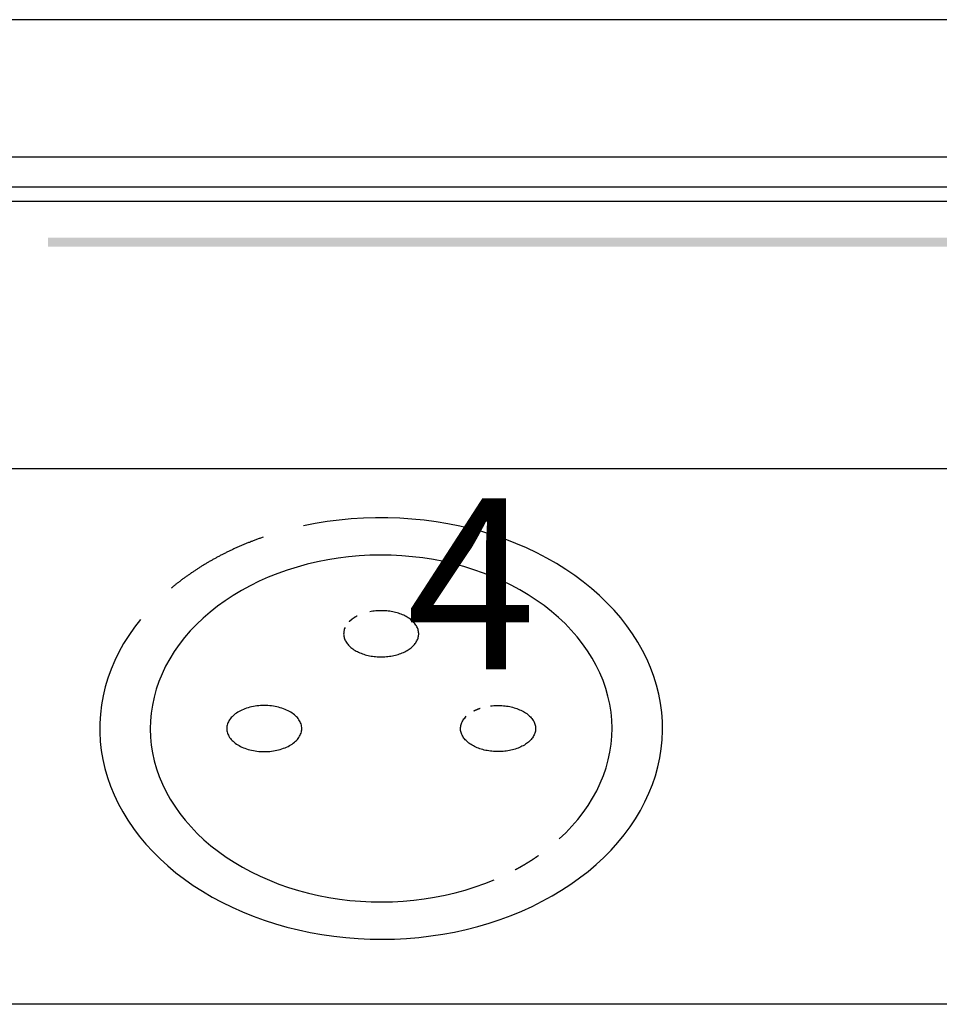
# Model space of a CAD drawing. Extents: x 10 to 410, y 10 to 287.
# Drawn here: x 102 to 116, y 149 to 163 of the extents above; entities that cross this region are included whole.
import ezdxf

# ---------------------------------------------------------------- set-up
doc = ezdxf.new("R2010")
doc.units = 0
doc.header["$LTSCALE"] = 3
doc.linetypes.add('AUSGEZOGEN', pattern=[0])
for name, color, linetype in [('025', 4, 'AUSGEZOGEN'), ('035', 3, 'AUSGEZOGEN'), ('05', 2, 'AUSGEZOGEN')]:
    doc.layers.add(name, color=color, linetype=linetype)
doc.styles.add('ARIAL', font='txt')

# ---------------------------------------------------------------- blocks, each defined once
blk = doc.blocks.new('*U10')
at = {"layer": '025', "linetype": 'AUSGEZOGEN'}
for points in [[(115.427918, 159.663494), (128.274494, 159.730082), (102.581342, 159.730082)], [(115.427918, 159.663494), (102.581342, 159.730082), (102.581342, 159.596906)], [(115.427918, 159.663494), (128.274494, 159.596906), (128.274494, 159.730082)], [(115.427918, 159.663494), (102.581342, 159.596906), (128.274494, 159.596906)]]:
    blk.add_solid(points, dxfattribs=at)

msp = doc.modelspace()

# ---------------------------------------------------------------- linework, layer by layer
at = {"layer": '025'}
msp.add_line((154.055548, 160.257807), (101.394013, 160.257807), dxfattribs=at)
at = {"layer": '035'}
msp.add_lwpolyline([(101.394013, 160.474064), (159.344013, 160.474064), (159.344013, 156.357258), (101.394013, 156.357258)], close=True, dxfattribs=at)
for points in [[(110.042, 150.951, 0), (110.139, 151.043, 0), (110.229, 151.138, 0), (110.314, 151.236, 0), (110.392, 151.337, 0), (110.465, 151.441, 0), (110.531, 151.547, 0), (110.59, 151.655, 0), (110.642, 151.765, 0), (110.688, 151.877, 0), (110.727, 151.99, 0), (110.758, 152.105, 0), (110.783, 152.22, 0), (110.801, 152.337, 0), (110.811, 152.453, 0), (110.814, 152.57, 0), (110.81, 152.687, 0), (110.799, 152.804, 0), (110.781, 152.92, 0), (110.755, 153.035, 0), (110.723, 153.15, 0), (110.683, 153.263, 0), (110.637, 153.375, 0), (110.584, 153.485, 0), (110.524, 153.593, 0), (110.457, 153.698, 0), (110.384, 153.802, 0), (110.305, 153.902, 0), (110.219, 154, 0), (110.128, 154.095, 0), (110.031, 154.186, 0), (109.929, 154.274, 0), (109.821, 154.359, 0), (109.708, 154.439, 0), (109.59, 154.516, 0), (109.468, 154.588, 0), (109.341, 154.656, 0), (109.211, 154.72, 0), (109.076, 154.779, 0), (108.938, 154.833, 0), (108.797, 154.883, 0), (108.653, 154.927, 0), (108.507, 154.967, 0), (108.358, 155.001, 0), (108.207, 155.03, 0), (108.054, 155.054, 0), (107.901, 155.072, 0), (107.746, 155.086, 0), (107.591, 155.093, 0), (107.435, 155.096, 0), (107.279, 155.093, 0), (107.124, 155.084, 0), (106.969, 155.071, 0), (106.816, 155.051, 0), (106.664, 155.027, 0), (106.513, 154.997, 0), (106.364, 154.962, 0), (106.218, 154.922, 0), (106.074, 154.877, 0), (105.934, 154.827, 0), (105.796, 154.772, 0), (105.662, 154.713, 0), (105.532, 154.649, 0), (105.406, 154.58, 0), (105.284, 154.507, 0), (105.167, 154.43, 0), (105.054, 154.349, 0), (104.947, 154.264, 0), (104.845, 154.176, 0), (104.749, 154.084, 0), (104.658, 153.989, 0), (104.574, 153.891, 0), (104.495, 153.79, 0), (104.423, 153.686, 0), (104.357, 153.58, 0), (104.298, 153.472, 0), (104.246, 153.362, 0), (104.2, 153.25, 0), (104.161, 153.137, 0), (104.129, 153.022, 0), (104.105, 152.907, 0), (104.087, 152.79, 0), (104.077, 152.674, 0), (104.074, 152.557, 0), (104.078, 152.44, 0), (104.089, 152.323, 0), (104.107, 152.207, 0), (104.133, 152.092, 0), (104.165, 151.977, 0), (104.205, 151.864, 0), (104.252, 151.752, 0), (104.305, 151.642, 0), (104.365, 151.534, 0), (104.431, 151.429, 0), (104.504, 151.325, 0), (104.584, 151.225, 0), (104.669, 151.127, 0), (104.76, 151.032, 0), (104.857, 150.941, 0), (104.96, 150.853, 0), (105.068, 150.768, 0), (105.181, 150.688, 0), (105.298, 150.611, 0), (105.421, 150.539, 0), (105.547, 150.471, 0), (105.678, 150.407, 0), (105.813, 150.348, 0), (105.95, 150.294, 0), (106.092, 150.245, 0), (106.236, 150.2, 0), (106.382, 150.161, 0), (106.531, 150.126, 0), (106.682, 150.097, 0), (106.834, 150.074, 0), (106.988, 150.055, 0), (107.143, 150.042, 0), (107.298, 150.034, 0), (107.454, 150.032, 0), (107.61, 150.035, 0), (107.765, 150.043, 0), (107.919, 150.057, 0), (108.073, 150.076, 0), (108.225, 150.101, 0), (108.376, 150.13, 0), (108.524, 150.165, 0), (108.671, 150.205, 0), (108.814, 150.251, 0), (108.955, 150.301, 0), (109.093, 150.355, 0)], [(106.917, 154.038, 0), (106.911, 154.025, 0), (106.906, 154.011, 0), (106.902, 153.997, 0), (106.9, 153.983, 0), (106.898, 153.97, 0), (106.897, 153.956, 0), (106.896, 153.942, 0), (106.897, 153.928, 0), (106.899, 153.914, 0), (106.902, 153.9, 0), (106.905, 153.886, 0), (106.91, 153.873, 0), (106.915, 153.859, 0), (106.922, 153.846, 0), (106.929, 153.833, 0), (106.937, 153.82, 0), (106.946, 153.807, 0), (106.956, 153.794, 0), (106.967, 153.782, 0), (106.978, 153.77, 0), (106.99, 153.758, 0), (107.003, 153.747, 0), (107.017, 153.736, 0), (107.032, 153.725, 0), (107.047, 153.715, 0), (107.063, 153.705, 0), (107.08, 153.695, 0), (107.097, 153.686, 0), (107.115, 153.678, 0), (107.133, 153.67, 0), (107.152, 153.662, 0), (107.171, 153.655, 0), (107.191, 153.648, 0), (107.211, 153.642, 0), (107.232, 153.636, 0), (107.253, 153.631, 0), (107.275, 153.627, 0), (107.296, 153.622, 0), (107.318, 153.619, 0), (107.34, 153.616, 0), (107.363, 153.614, 0), (107.385, 153.612, 0), (107.408, 153.611, 0), (107.43, 153.61, 0), (107.453, 153.61, 0), (107.476, 153.611, 0), (107.498, 153.612, 0), (107.521, 153.613, 0), (107.543, 153.616, 0), (107.565, 153.618, 0), (107.587, 153.622, 0), (107.609, 153.626, 0), (107.63, 153.63, 0), (107.651, 153.635, 0), (107.672, 153.641, 0), (107.693, 153.647, 0), (107.713, 153.653, 0), (107.732, 153.66, 0), (107.751, 153.668, 0), (107.77, 153.676, 0), (107.788, 153.685, 0), (107.805, 153.693, 0), (107.822, 153.703, 0), (107.838, 153.713, 0), (107.853, 153.723, 0), (107.868, 153.734, 0), (107.882, 153.744, 0), (107.895, 153.756, 0), (107.907, 153.767, 0), (107.919, 153.779, 0), (107.93, 153.792, 0), (107.94, 153.804, 0), (107.949, 153.817, 0), (107.957, 153.83, 0), (107.965, 153.843, 0), (107.971, 153.856, 0), (107.977, 153.87, 0), (107.982, 153.883, 0), (107.986, 153.897, 0), (107.989, 153.911, 0), (107.99, 153.925, 0), (107.992, 153.939, 0), (107.992, 153.953, 0), (107.991, 153.967, 0), (107.989, 153.981, 0), (107.986, 153.994, 0), (107.983, 154.008, 0), (107.978, 154.022, 0), (107.973, 154.035, 0), (107.966, 154.049, 0), (107.959, 154.062, 0), (107.951, 154.075, 0), (107.942, 154.088, 0), (107.932, 154.1, 0), (107.921, 154.112, 0), (107.91, 154.124, 0), (107.897, 154.136, 0), (107.884, 154.148, 0), (107.87, 154.159, 0), (107.856, 154.169, 0), (107.84, 154.18, 0), (107.824, 154.189, 0), (107.808, 154.199, 0), (107.791, 154.208, 0), (107.773, 154.217, 0), (107.754, 154.225, 0), (107.735, 154.232, 0), (107.716, 154.239, 0), (107.696, 154.246, 0), (107.676, 154.252, 0), (107.655, 154.258, 0), (107.634, 154.263, 0), (107.613, 154.268, 0), (107.591, 154.272, 0), (107.569, 154.275, 0), (107.547, 154.278, 0), (107.525, 154.28, 0), (107.502, 154.282, 0), (107.48, 154.283, 0), (107.457, 154.284, 0), (107.434, 154.284, 0), (107.412, 154.283, 0), (107.389, 154.282, 0), (107.367, 154.281, 0), (107.344, 154.278, 0), (107.322, 154.276, 0), (107.3, 154.272, 0), (107.278, 154.268, 0)], [(107.092, 154.205, 0), (107.09, 154.204, 0), (107.089, 154.204, 0), (107.088, 154.203, 0), (107.087, 154.203, 0), (107.086, 154.202, 0), (107.085, 154.202, 0), (107.084, 154.201, 0), (107.083, 154.2, 0), (107.082, 154.2, 0), (107.081, 154.199, 0), (107.08, 154.199, 0), (107.079, 154.198, 0), (107.078, 154.198, 0), (107.077, 154.197, 0), (107.076, 154.196, 0), (107.075, 154.196, 0), (107.074, 154.195, 0), (107.072, 154.195, 0), (107.071, 154.194, 0), (107.07, 154.193, 0), (107.069, 154.193, 0), (107.068, 154.192, 0), (107.067, 154.192, 0), (107.066, 154.191, 0), (107.065, 154.19, 0), (107.064, 154.19, 0), (107.063, 154.189, 0), (107.062, 154.189, 0), (107.061, 154.188, 0), (107.06, 154.187, 0), (107.059, 154.187, 0), (107.058, 154.186, 0), (107.057, 154.186, 0), (107.056, 154.185, 0), (107.055, 154.184, 0), (107.054, 154.184, 0), (107.053, 154.183, 0), (107.052, 154.183, 0), (107.051, 154.182, 0), (107.05, 154.181, 0), (107.049, 154.181, 0), (107.048, 154.18, 0), (107.047, 154.179, 0), (107.046, 154.179, 0), (107.045, 154.178, 0), (107.044, 154.177, 0), (107.043, 154.177, 0), (107.043, 154.176, 0), (107.042, 154.176, 0), (107.041, 154.175, 0), (107.04, 154.174, 0), (107.039, 154.174, 0), (107.038, 154.173, 0), (107.037, 154.172, 0), (107.036, 154.172, 0), (107.035, 154.171, 0), (107.034, 154.17, 0), (107.033, 154.17, 0), (107.032, 154.169, 0), (107.031, 154.168, 0), (107.03, 154.168, 0), (107.029, 154.167, 0), (107.028, 154.166, 0), (107.027, 154.166, 0), (107.027, 154.165, 0), (107.026, 154.164, 0), (107.025, 154.164, 0), (107.024, 154.163, 0), (107.023, 154.162, 0), (107.022, 154.162, 0), (107.021, 154.161, 0), (107.02, 154.16, 0), (107.019, 154.16, 0), (107.018, 154.159, 0), (107.018, 154.158, 0), (107.017, 154.158, 0), (107.016, 154.157, 0), (107.015, 154.156, 0), (107.014, 154.156, 0), (107.013, 154.155, 0), (107.012, 154.154, 0), (107.011, 154.154, 0), (107.011, 154.153, 0), (107.01, 154.152, 0), (107.009, 154.152, 0), (107.008, 154.151, 0), (107.007, 154.15, 0), (107.006, 154.15, 0), (107.005, 154.149, 0), (107.005, 154.148, 0), (107.004, 154.147, 0), (107.003, 154.147, 0), (107.002, 154.146, 0), (107.001, 154.145, 0), (107, 154.145, 0), (107, 154.144, 0), (106.999, 154.143, 0), (106.998, 154.143, 0), (106.997, 154.142, 0), (106.996, 154.141, 0), (106.995, 154.14, 0), (106.995, 154.14, 0), (106.994, 154.139, 0), (106.993, 154.138, 0), (106.992, 154.138, 0), (106.991, 154.137, 0), (106.991, 154.136, 0), (106.99, 154.135, 0), (106.989, 154.135, 0), (106.988, 154.134, 0), (106.988, 154.133, 0), (106.987, 154.132, 0), (106.986, 154.132, 0), (106.985, 154.131, 0), (106.984, 154.13, 0), (106.984, 154.13, 0), (106.983, 154.129, 0), (106.982, 154.128, 0), (106.981, 154.127, 0), (106.981, 154.127, 0), (106.98, 154.126, 0), (106.979, 154.125, 0), (106.978, 154.124, 0), (106.978, 154.124, 0), (106.977, 154.123, 0), (106.976, 154.122, 0), (106.975, 154.121, 0), (106.975, 154.121, 0)], [(105.19, 152.564, 0), (105.191, 152.547, 0), (105.193, 152.531, 0), (105.196, 152.514, 0), (105.201, 152.498, 0), (105.207, 152.482, 0), (105.214, 152.466, 0), (105.222, 152.45, 0), (105.232, 152.435, 0), (105.243, 152.42, 0), (105.255, 152.405, 0), (105.268, 152.391, 0), (105.282, 152.377, 0), (105.298, 152.363, 0), (105.314, 152.35, 0), (105.332, 152.337, 0), (105.351, 152.325, 0), (105.37, 152.314, 0), (105.39, 152.303, 0), (105.412, 152.293, 0), (105.434, 152.284, 0), (105.456, 152.275, 0), (105.48, 152.267, 0), (105.504, 152.259, 0), (105.528, 152.252, 0), (105.553, 152.246, 0), (105.579, 152.241, 0), (105.605, 152.237, 0), (105.631, 152.233, 0), (105.657, 152.23, 0), (105.684, 152.228, 0), (105.711, 152.227, 0), (105.738, 152.227, 0), (105.765, 152.227, 0), (105.792, 152.228, 0), (105.818, 152.23, 0), (105.845, 152.233, 0), (105.871, 152.237, 0), (105.897, 152.241, 0), (105.922, 152.246, 0), (105.947, 152.252, 0), (105.972, 152.259, 0), (105.996, 152.267, 0), (106.019, 152.275, 0), (106.042, 152.284, 0), (106.064, 152.293, 0), (106.085, 152.303, 0), (106.106, 152.314, 0), (106.125, 152.325, 0), (106.144, 152.337, 0), (106.161, 152.35, 0), (106.178, 152.363, 0), (106.193, 152.377, 0), (106.208, 152.391, 0), (106.221, 152.405, 0), (106.233, 152.42, 0), (106.244, 152.435, 0), (106.253, 152.45, 0), (106.262, 152.466, 0), (106.269, 152.482, 0), (106.275, 152.498, 0), (106.28, 152.514, 0), (106.283, 152.531, 0), (106.285, 152.547, 0), (106.285, 152.564, 0), (106.285, 152.58, 0), (106.283, 152.597, 0), (106.28, 152.613, 0), (106.275, 152.63, 0), (106.269, 152.646, 0), (106.262, 152.662, 0), (106.253, 152.677, 0), (106.244, 152.693, 0), (106.233, 152.708, 0), (106.221, 152.723, 0), (106.208, 152.737, 0), (106.193, 152.751, 0), (106.178, 152.765, 0), (106.161, 152.778, 0), (106.144, 152.79, 0), (106.125, 152.802, 0), (106.106, 152.814, 0), (106.085, 152.824, 0), (106.064, 152.834, 0), (106.042, 152.844, 0), (106.019, 152.853, 0), (105.996, 152.861, 0), (105.972, 152.868, 0), (105.947, 152.875, 0), (105.922, 152.881, 0), (105.897, 152.886, 0), (105.871, 152.891, 0), (105.845, 152.894, 0), (105.818, 152.897, 0), (105.792, 152.899, 0), (105.765, 152.9, 0), (105.738, 152.901, 0), (105.711, 152.9, 0), (105.684, 152.899, 0), (105.657, 152.897, 0), (105.631, 152.894, 0), (105.605, 152.891, 0), (105.579, 152.886, 0), (105.553, 152.881, 0), (105.528, 152.875, 0), (105.504, 152.868, 0), (105.48, 152.861, 0), (105.456, 152.853, 0), (105.434, 152.844, 0), (105.412, 152.834, 0), (105.39, 152.824, 0), (105.37, 152.814, 0), (105.351, 152.802, 0), (105.332, 152.79, 0), (105.314, 152.778, 0), (105.298, 152.765, 0), (105.282, 152.751, 0), (105.268, 152.737, 0), (105.255, 152.723, 0), (105.243, 152.708, 0), (105.232, 152.693, 0), (105.222, 152.677, 0), (105.214, 152.662, 0), (105.207, 152.646, 0), (105.201, 152.63, 0), (105.196, 152.613, 0), (105.193, 152.597, 0), (105.191, 152.58, 0), (105.19, 152.564, 0)], [(109.042, 152.894, 0), (109.065, 152.897, 0), (109.089, 152.899, 0), (109.112, 152.9, 0), (109.135, 152.901, 0), (109.159, 152.901, 0), (109.182, 152.9, 0), (109.205, 152.899, 0), (109.229, 152.897, 0), (109.252, 152.895, 0), (109.274, 152.892, 0), (109.297, 152.888, 0), (109.32, 152.884, 0), (109.342, 152.88, 0), (109.363, 152.874, 0), (109.385, 152.868, 0), (109.406, 152.862, 0), (109.426, 152.855, 0), (109.446, 152.847, 0), (109.465, 152.839, 0), (109.484, 152.831, 0), (109.503, 152.822, 0), (109.52, 152.812, 0), (109.537, 152.802, 0), (109.553, 152.792, 0), (109.569, 152.781, 0), (109.583, 152.77, 0), (109.597, 152.758, 0), (109.61, 152.746, 0), (109.623, 152.734, 0), (109.634, 152.722, 0), (109.645, 152.709, 0), (109.654, 152.696, 0), (109.663, 152.682, 0), (109.671, 152.669, 0), (109.677, 152.655, 0), (109.683, 152.641, 0), (109.688, 152.627, 0), (109.692, 152.613, 0), (109.695, 152.598, 0), (109.697, 152.584, 0), (109.698, 152.57, 0), (109.698, 152.555, 0), (109.697, 152.541, 0), (109.695, 152.527, 0), (109.691, 152.512, 0), (109.687, 152.498, 0), (109.682, 152.484, 0), (109.676, 152.47, 0), (109.669, 152.456, 0), (109.661, 152.443, 0), (109.653, 152.43, 0), (109.643, 152.416, 0), (109.632, 152.404, 0), (109.621, 152.391, 0), (109.608, 152.379, 0), (109.595, 152.367, 0), (109.581, 152.356, 0), (109.566, 152.344, 0), (109.55, 152.334, 0), (109.534, 152.323, 0), (109.517, 152.313, 0), (109.499, 152.304, 0), (109.481, 152.295, 0), (109.462, 152.287, 0), (109.442, 152.279, 0), (109.422, 152.271, 0), (109.402, 152.264, 0), (109.381, 152.258, 0), (109.359, 152.252, 0), (109.338, 152.247, 0), (109.315, 152.242, 0), (109.293, 152.238, 0), (109.27, 152.235, 0), (109.247, 152.232, 0), (109.224, 152.23, 0), (109.201, 152.228, 0), (109.178, 152.227, 0), (109.154, 152.227, 0), (109.131, 152.227, 0), (109.108, 152.228, 0), (109.084, 152.229, 0), (109.061, 152.231, 0), (109.038, 152.234, 0), (109.015, 152.237, 0), (108.993, 152.241, 0), (108.97, 152.245, 0), (108.949, 152.25, 0), (108.927, 152.256, 0), (108.906, 152.262, 0), (108.885, 152.269, 0), (108.865, 152.276, 0), (108.845, 152.284, 0), (108.826, 152.292, 0), (108.807, 152.301, 0), (108.79, 152.31, 0), (108.772, 152.32, 0), (108.756, 152.33, 0), (108.74, 152.341, 0), (108.725, 152.352, 0), (108.71, 152.363, 0), (108.697, 152.375, 0), (108.684, 152.387, 0), (108.672, 152.399, 0), (108.661, 152.412, 0), (108.651, 152.425, 0), (108.642, 152.438, 0), (108.634, 152.452, 0), (108.626, 152.465, 0), (108.62, 152.479, 0), (108.615, 152.493, 0), (108.61, 152.507, 0), (108.607, 152.522, 0), (108.604, 152.536, 0), (108.603, 152.55, 0), (108.603, 152.565, 0), (108.603, 152.579, 0), (108.605, 152.593, 0), (108.607, 152.608, 0), (108.611, 152.622, 0), (108.615, 152.636, 0), (108.621, 152.65, 0), (108.627, 152.664, 0), (108.635, 152.678, 0), (108.643, 152.691, 0), (108.652, 152.704, 0), (108.663, 152.717, 0), (108.674, 152.73, 0), (108.686, 152.742, 0)], [(108.798, 152.822, 0), (108.799, 152.822, 0), (108.799, 152.823, 0), (108.8, 152.823, 0), (108.801, 152.823, 0), (108.801, 152.824, 0), (108.802, 152.824, 0), (108.803, 152.824, 0), (108.803, 152.825, 0), (108.804, 152.825, 0), (108.805, 152.825, 0), (108.805, 152.826, 0), (108.806, 152.826, 0), (108.807, 152.826, 0), (108.807, 152.827, 0), (108.808, 152.827, 0), (108.809, 152.827, 0), (108.81, 152.828, 0), (108.81, 152.828, 0), (108.811, 152.828, 0), (108.812, 152.829, 0), (108.812, 152.829, 0), (108.813, 152.829, 0), (108.814, 152.83, 0), (108.814, 152.83, 0), (108.815, 152.83, 0), (108.816, 152.831, 0), (108.816, 152.831, 0), (108.817, 152.831, 0), (108.818, 152.832, 0), (108.819, 152.832, 0), (108.819, 152.832, 0), (108.82, 152.833, 0), (108.821, 152.833, 0), (108.821, 152.833, 0), (108.822, 152.834, 0), (108.823, 152.834, 0), (108.823, 152.834, 0), (108.824, 152.835, 0), (108.825, 152.835, 0), (108.826, 152.835, 0), (108.826, 152.836, 0), (108.827, 152.836, 0), (108.828, 152.836, 0), (108.828, 152.836, 0), (108.829, 152.837, 0), (108.83, 152.837, 0), (108.831, 152.837, 0), (108.831, 152.838, 0), (108.832, 152.838, 0), (108.833, 152.838, 0), (108.833, 152.839, 0), (108.834, 152.839, 0), (108.835, 152.839, 0), (108.836, 152.84, 0), (108.836, 152.84, 0), (108.837, 152.84, 0), (108.838, 152.841, 0), (108.838, 152.841, 0), (108.839, 152.841, 0), (108.84, 152.841, 0), (108.841, 152.842, 0), (108.841, 152.842, 0), (108.842, 152.842, 0), (108.843, 152.843, 0), (108.844, 152.843, 0), (108.844, 152.843, 0), (108.845, 152.844, 0), (108.846, 152.844, 0), (108.846, 152.844, 0), (108.847, 152.845, 0), (108.848, 152.845, 0), (108.849, 152.845, 0), (108.849, 152.845, 0), (108.85, 152.846, 0), (108.851, 152.846, 0), (108.852, 152.846, 0), (108.852, 152.847, 0), (108.853, 152.847, 0), (108.854, 152.847, 0), (108.854, 152.847, 0), (108.855, 152.848, 0), (108.856, 152.848, 0), (108.857, 152.848, 0), (108.857, 152.849, 0), (108.858, 152.849, 0), (108.859, 152.849, 0), (108.86, 152.849, 0), (108.86, 152.85, 0), (108.861, 152.85, 0), (108.862, 152.85, 0), (108.863, 152.851, 0), (108.863, 152.851, 0), (108.864, 152.851, 0), (108.865, 152.851, 0), (108.866, 152.852, 0), (108.866, 152.852, 0), (108.867, 152.852, 0), (108.868, 152.853, 0), (108.869, 152.853, 0), (108.869, 152.853, 0), (108.87, 152.853, 0), (108.871, 152.854, 0), (108.872, 152.854, 0), (108.872, 152.854, 0), (108.873, 152.855, 0), (108.874, 152.855, 0), (108.875, 152.855, 0), (108.875, 152.855, 0), (108.876, 152.856, 0), (108.877, 152.856, 0), (108.878, 152.856, 0), (108.879, 152.856, 0), (108.879, 152.857, 0), (108.88, 152.857, 0), (108.881, 152.857, 0), (108.882, 152.857, 0), (108.882, 152.858, 0), (108.883, 152.858, 0), (108.884, 152.858, 0), (108.885, 152.859, 0), (108.885, 152.859, 0), (108.886, 152.859, 0), (108.887, 152.859, 0), (108.888, 152.86, 0), (108.888, 152.86, 0), (108.889, 152.86, 0), (108.89, 152.86, 0), (108.891, 152.861, 0)], [(109.399, 150.501, 0), (109.401, 150.503, 0), (109.404, 150.504, 0), (109.407, 150.506, 0), (109.41, 150.507, 0), (109.412, 150.509, 0), (109.415, 150.51, 0), (109.418, 150.512, 0), (109.421, 150.513, 0), (109.424, 150.515, 0), (109.426, 150.516, 0), (109.429, 150.518, 0), (109.432, 150.519, 0), (109.435, 150.521, 0), (109.438, 150.522, 0), (109.44, 150.524, 0), (109.443, 150.525, 0), (109.446, 150.527, 0), (109.449, 150.528, 0), (109.451, 150.53, 0), (109.454, 150.531, 0), (109.457, 150.533, 0), (109.46, 150.535, 0), (109.462, 150.536, 0), (109.465, 150.538, 0), (109.468, 150.539, 0), (109.471, 150.541, 0), (109.473, 150.542, 0), (109.476, 150.544, 0), (109.479, 150.545, 0), (109.482, 150.547, 0), (109.484, 150.549, 0), (109.487, 150.55, 0), (109.49, 150.552, 0), (109.493, 150.553, 0), (109.495, 150.555, 0), (109.498, 150.556, 0), (109.501, 150.558, 0), (109.503, 150.559, 0), (109.506, 150.561, 0), (109.509, 150.563, 0), (109.512, 150.564, 0), (109.514, 150.566, 0), (109.517, 150.567, 0), (109.52, 150.569, 0), (109.522, 150.571, 0), (109.525, 150.572, 0), (109.528, 150.574, 0), (109.531, 150.575, 0), (109.533, 150.577, 0), (109.536, 150.579, 0), (109.539, 150.58, 0), (109.541, 150.582, 0), (109.544, 150.583, 0), (109.547, 150.585, 0), (109.549, 150.587, 0), (109.552, 150.588, 0), (109.555, 150.59, 0), (109.557, 150.591, 0), (109.56, 150.593, 0), (109.563, 150.595, 0), (109.565, 150.596, 0), (109.568, 150.598, 0), (109.571, 150.6, 0), (109.573, 150.601, 0), (109.576, 150.603, 0), (109.579, 150.605, 0), (109.581, 150.606, 0), (109.584, 150.608, 0), (109.587, 150.609, 0), (109.589, 150.611, 0), (109.592, 150.613, 0), (109.595, 150.614, 0), (109.597, 150.616, 0), (109.6, 150.618, 0), (109.603, 150.619, 0), (109.605, 150.621, 0), (109.608, 150.623, 0), (109.611, 150.624, 0), (109.613, 150.626, 0), (109.616, 150.628, 0), (109.618, 150.629, 0), (109.621, 150.631, 0), (109.624, 150.633, 0), (109.626, 150.634, 0), (109.629, 150.636, 0), (109.632, 150.638, 0), (109.634, 150.639, 0), (109.637, 150.641, 0), (109.639, 150.643, 0), (109.642, 150.644, 0), (109.645, 150.646, 0), (109.647, 150.648, 0), (109.65, 150.649, 0), (109.652, 150.651, 0), (109.655, 150.653, 0), (109.658, 150.654, 0), (109.66, 150.656, 0), (109.663, 150.658, 0), (109.665, 150.66, 0), (109.668, 150.661, 0), (109.671, 150.663, 0), (109.673, 150.665, 0), (109.676, 150.666, 0), (109.678, 150.668, 0), (109.681, 150.67, 0), (109.683, 150.672, 0), (109.686, 150.673, 0), (109.689, 150.675, 0), (109.691, 150.677, 0), (109.694, 150.678, 0), (109.696, 150.68, 0), (109.699, 150.682, 0), (109.701, 150.684, 0), (109.704, 150.685, 0), (109.706, 150.687, 0), (109.709, 150.689, 0), (109.712, 150.691, 0), (109.714, 150.692, 0), (109.717, 150.694, 0), (109.719, 150.696, 0), (109.722, 150.698, 0), (109.724, 150.699, 0), (109.727, 150.701, 0), (109.729, 150.703, 0), (109.732, 150.705, 0), (109.734, 150.706, 0), (109.737, 150.708, 0), (109.739, 150.71, 0)]]:
    msp.add_polyline3d(points, dxfattribs=at)
at = {"layer": '05'}
for p, q in [((160.869013, 162.912566), (99.869013, 162.912566)), ((99.869013, 160.912566), (160.869013, 160.912566)), ((160.869013, 148.537566), (99.869013, 148.537566))]:
    msp.add_line(p, q, dxfattribs=at)
for points in [[(103.931, 154.158, 0), (103.842, 154.042, 0), (103.76, 153.924, 0), (103.685, 153.804, 0), (103.617, 153.681, 0), (103.556, 153.556, 0), (103.502, 153.429, 0), (103.456, 153.3, 0), (103.417, 153.171, 0), (103.386, 153.04, 0), (103.362, 152.908, 0), (103.346, 152.775, 0), (103.338, 152.642, 0), (103.337, 152.509, 0), (103.344, 152.376, 0), (103.359, 152.244, 0), (103.381, 152.111, 0), (103.411, 151.98, 0), (103.448, 151.85, 0), (103.493, 151.721, 0), (103.546, 151.594, 0), (103.605, 151.469, 0), (103.672, 151.346, 0), (103.746, 151.225, 0), (103.827, 151.106, 0), (103.914, 150.99, 0), (104.008, 150.877, 0), (104.109, 150.768, 0), (104.216, 150.661, 0), (104.329, 150.558, 0), (104.447, 150.459, 0), (104.572, 150.364, 0), (104.701, 150.273, 0), (104.836, 150.187, 0), (104.976, 150.104, 0), (105.12, 150.027, 0), (105.269, 149.954, 0), (105.421, 149.886, 0), (105.578, 149.823, 0), (105.738, 149.765, 0), (105.901, 149.712, 0), (106.067, 149.665, 0), (106.235, 149.623, 0), (106.406, 149.587, 0), (106.579, 149.556, 0), (106.754, 149.531, 0), (106.929, 149.511, 0), (107.106, 149.497, 0), (107.283, 149.489, 0), (107.461, 149.487, 0), (107.639, 149.49, 0), (107.816, 149.499, 0), (107.992, 149.514, 0), (108.168, 149.535, 0), (108.342, 149.561, 0), (108.514, 149.593, 0), (108.685, 149.631, 0), (108.853, 149.673, 0), (109.019, 149.722, 0), (109.181, 149.775, 0), (109.341, 149.834, 0), (109.496, 149.898, 0), (109.648, 149.967, 0), (109.796, 150.041, 0), (109.939, 150.12, 0), (110.078, 150.203, 0), (110.212, 150.29, 0), (110.341, 150.382, 0), (110.464, 150.478, 0), (110.581, 150.578, 0), (110.693, 150.681, 0), (110.799, 150.788, 0), (110.898, 150.899, 0), (110.991, 151.012, 0), (111.077, 151.128, 0), (111.157, 151.247, 0), (111.229, 151.369, 0), (111.295, 151.493, 0), (111.353, 151.618, 0), (111.404, 151.746, 0), (111.447, 151.875, 0), (111.483, 152.005, 0), (111.512, 152.137, 0), (111.533, 152.269, 0), (111.546, 152.401, 0), (111.551, 152.535, 0), (111.549, 152.668, 0), (111.539, 152.8, 0), (111.522, 152.933, 0), (111.497, 153.065, 0), (111.464, 153.195, 0), (111.424, 153.325, 0), (111.376, 153.453, 0), (111.321, 153.58, 0), (111.259, 153.704, 0), (111.189, 153.827, 0), (111.113, 153.947, 0), (111.03, 154.065, 0), (110.94, 154.179, 0), (110.843, 154.291, 0), (110.74, 154.4, 0), (110.631, 154.505, 0), (110.516, 154.606, 0), (110.395, 154.704, 0), (110.269, 154.797, 0), (110.138, 154.887, 0), (110.001, 154.972, 0), (109.86, 155.052, 0), (109.714, 155.128, 0), (109.564, 155.2, 0), (109.409, 155.266, 0), (109.252, 155.327, 0), (109.09, 155.383, 0), (108.926, 155.434, 0), (108.759, 155.479, 0), (108.59, 155.519, 0), (108.418, 155.553, 0), (108.245, 155.582, 0), (108.07, 155.605, 0), (107.894, 155.622, 0), (107.717, 155.634, 0), (107.539, 155.64, 0), (107.361, 155.64, 0), (107.184, 155.635, 0), (107.007, 155.623, 0), (106.831, 155.606, 0), (106.656, 155.584, 0), (106.482, 155.555, 0), (106.31, 155.521, 0)], [(105.72, 155.357, 0), (105.708, 155.353, 0), (105.697, 155.348, 0), (105.685, 155.344, 0), (105.673, 155.34, 0), (105.661, 155.336, 0), (105.649, 155.331, 0), (105.637, 155.327, 0), (105.625, 155.323, 0), (105.614, 155.318, 0), (105.602, 155.314, 0), (105.59, 155.31, 0), (105.578, 155.305, 0), (105.567, 155.301, 0), (105.555, 155.296, 0), (105.543, 155.292, 0), (105.532, 155.287, 0), (105.52, 155.282, 0), (105.509, 155.278, 0), (105.497, 155.273, 0), (105.485, 155.268, 0), (105.474, 155.264, 0), (105.462, 155.259, 0), (105.451, 155.254, 0), (105.439, 155.249, 0), (105.428, 155.245, 0), (105.416, 155.24, 0), (105.405, 155.235, 0), (105.394, 155.23, 0), (105.382, 155.225, 0), (105.371, 155.22, 0), (105.36, 155.215, 0), (105.348, 155.21, 0), (105.337, 155.205, 0), (105.326, 155.2, 0), (105.314, 155.195, 0), (105.303, 155.19, 0), (105.292, 155.185, 0), (105.281, 155.18, 0), (105.27, 155.174, 0), (105.258, 155.169, 0), (105.247, 155.164, 0), (105.236, 155.159, 0), (105.225, 155.153, 0), (105.214, 155.148, 0), (105.203, 155.143, 0), (105.192, 155.137, 0), (105.181, 155.132, 0), (105.17, 155.126, 0), (105.159, 155.121, 0), (105.148, 155.115, 0), (105.137, 155.11, 0), (105.127, 155.104, 0), (105.116, 155.099, 0), (105.105, 155.093, 0), (105.094, 155.088, 0), (105.083, 155.082, 0), (105.073, 155.076, 0), (105.062, 155.07, 0), (105.051, 155.065, 0), (105.04, 155.059, 0), (105.03, 155.053, 0), (105.019, 155.047, 0), (105.009, 155.042, 0), (104.998, 155.036, 0), (104.987, 155.03, 0), (104.977, 155.024, 0), (104.966, 155.018, 0), (104.956, 155.012, 0), (104.946, 155.006, 0), (104.935, 155, 0), (104.925, 154.994, 0), (104.914, 154.988, 0), (104.904, 154.982, 0), (104.894, 154.976, 0), (104.883, 154.97, 0), (104.873, 154.964, 0), (104.863, 154.957, 0), (104.853, 154.951, 0), (104.842, 154.945, 0), (104.832, 154.939, 0), (104.822, 154.932, 0), (104.812, 154.926, 0), (104.802, 154.92, 0), (104.792, 154.913, 0), (104.782, 154.907, 0), (104.772, 154.901, 0), (104.762, 154.894, 0), (104.752, 154.888, 0), (104.742, 154.881, 0), (104.732, 154.875, 0), (104.722, 154.868, 0), (104.713, 154.862, 0), (104.703, 154.855, 0), (104.693, 154.849, 0), (104.683, 154.842, 0), (104.673, 154.835, 0), (104.664, 154.829, 0), (104.654, 154.822, 0), (104.644, 154.815, 0), (104.635, 154.809, 0), (104.625, 154.802, 0), (104.616, 154.795, 0), (104.606, 154.788, 0), (104.597, 154.782, 0), (104.587, 154.775, 0), (104.578, 154.768, 0), (104.568, 154.761, 0), (104.559, 154.754, 0), (104.55, 154.747, 0), (104.54, 154.74, 0), (104.531, 154.733, 0), (104.522, 154.726, 0), (104.513, 154.719, 0), (104.503, 154.712, 0), (104.494, 154.705, 0), (104.485, 154.698, 0), (104.476, 154.691, 0), (104.467, 154.684, 0), (104.458, 154.677, 0), (104.449, 154.67, 0), (104.44, 154.662, 0), (104.431, 154.655, 0), (104.422, 154.648, 0), (104.413, 154.641, 0), (104.404, 154.633, 0), (104.396, 154.626, 0), (104.387, 154.619, 0), (104.378, 154.611, 0)]]:
    msp.add_polyline3d(points, dxfattribs=at)

# ---------------------------------------------------------------- block references
at = {"layer": '025'}
msp.add_blockref('*U10', (0, 0), dxfattribs=at)

# ---------------------------------------------------------------- texts
at = {"layer": '21', "style": 'ARIAL'}
msp.add_text('4', height=2.5, dxfattribs=at).set_placement((107.813, 153.427))

doc.saveas('drawing.dxf')
